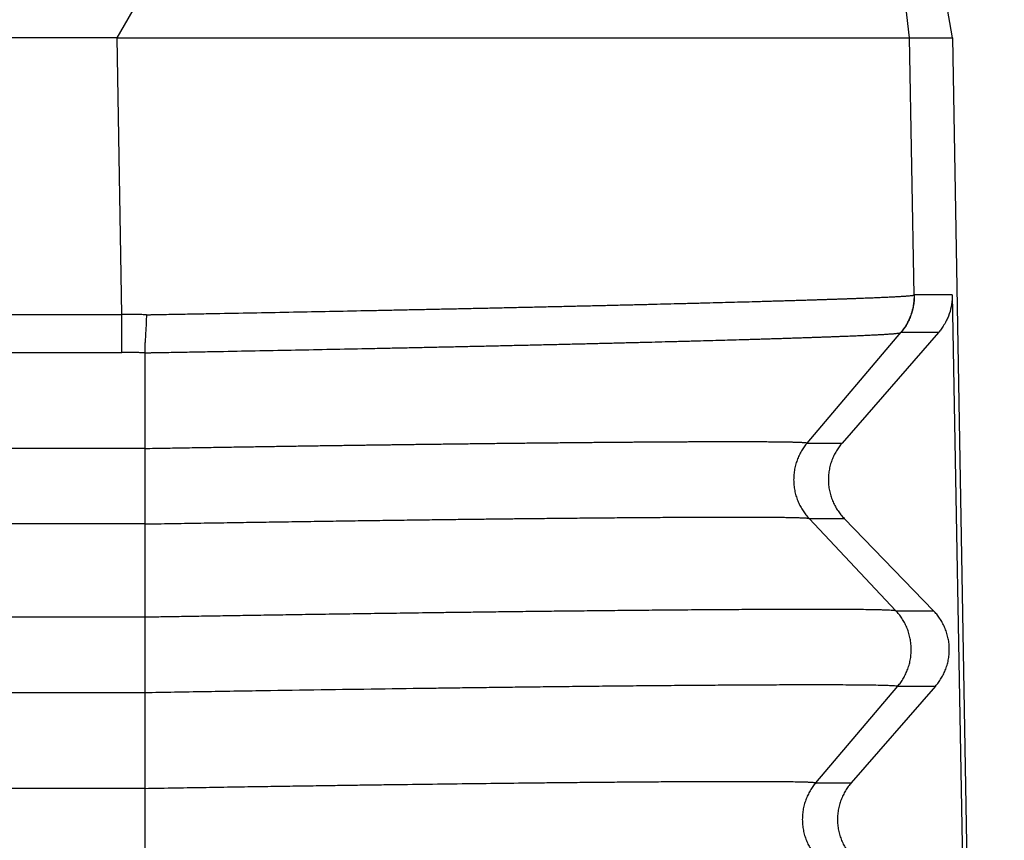
# Model space of a CAD drawing. Units: millimetres. Extents: x -676 to -379, y 1099 to 1309.
# Drawn here: x -528 to -524, y 1180 to 1184 of the extents above; entities that cross this region are included whole.
import ezdxf

# ---------------------------------------------------------------- set-up
doc = ezdxf.new("R2010")
doc.units = ezdxf.units.MM

# ---------------------------------------------------------------- blocks, each defined once
blk = doc.blocks.new('MFOE_10_40M__1', base_point=(-1120.4959, 2341))
at = {"color": 7, "linetype": 'Continuous'}
for p, q in [((-1055.3363, 2367.4504), (-1051.2369, 2374.504)), ((-1048.3398, 2367.4504), (-1048.7825, 2371.2011)), ((-1047.9619, 2367.4504), (-1048.0184, 2367.771)), ((-1055.3363, 2367.4504), (-1112.6637, 2367.4504)), ((-1055.2948, 2365.0097), (-1055.3363, 2367.4504)), ((-1048.3012, 2365.1798), (-1048.3398, 2367.4504)), ((-1047.9619, 2367.4504), (-1047.5041, 2341.2326)), ((-1047.9639, 2365.1814), (-1047.7467, 2353.0642)), ((-1112.7052, 2365.0097), (-1055.2948, 2365.0097)), ((-1049.2447, 2363.8747), (-1048.4175, 2364.8491)), ((-1048.0859, 2364.8491), (-1048.9353, 2363.8747)), ((-1112.7052, 2364.6742), (-1055.2948, 2364.6742)), ((-1055.0927, 2364.6708), (-1055.0927, 2363.8268)), ((-1049.2447, 2363.8747), (-1048.9353, 2363.8747)), ((-1055.0927, 2363.8268), (-1112.9073, 2363.8268)), ((-1055.0927, 2363.8268), (-1055.0927, 2363.1602)), ((-1048.4615, 2362.395), (-1049.2277, 2363.2084)), ((-1049.2277, 2363.2084), (-1048.9174, 2363.2084)), ((-1048.9174, 2363.2084), (-1048.1295, 2362.395)), ((-1055.0927, 2363.1602), (-1112.9073, 2363.1602)), ((-1055.0927, 2363.1602), (-1055.0927, 2362.3398)), ((-1048.4615, 2362.395), (-1048.1295, 2362.395)), ((-1112.9073, 2362.3398), (-1055.0927, 2362.3398)), ((-1049.1682, 2360.8763), (-1048.4445, 2361.7287)), ((-1048.1116, 2361.7287), (-1048.8547, 2360.8763)), ((-1048.4445, 2361.7287), (-1048.1116, 2361.7287)), ((-1112.9073, 2361.6732), (-1055.0927, 2361.6732)), ((-1055.0927, 2361.6732), (-1055.0927, 2360.8268)), ((-1049.1682, 2360.8763), (-1048.8547, 2360.8763)), ((-1055.0927, 2360.8268), (-1112.9073, 2360.8268)), ((-1055.0927, 2360.8268), (-1055.0927, 2360.1602))]:
    blk.add_line(p, q, dxfattribs=at)
for points, knots in [([(-1055.3363, 2367.4504), (-1054.9123, 2367.4504), (-1054.0784, 2367.4504), (-1052.8625, 2367.4504), (-1051.7289, 2367.4504), (-1050.7155, 2367.4504), (-1049.856, 2367.4504), (-1049.179, 2367.4504), (-1048.7071, 2367.4504), (-1048.4633, 2367.4504), (-1048.3787, 2367.4504)], [0, 0, 0, 0, 1.271982, 2.501611, 3.647904, 4.672701, 5.541886, 6.226468, 6.703688, 6.957599, 6.957599, 6.957599, 6.957599]), ([(-1048.3787, 2367.4504), (-1048.3702, 2367.4504), (-1048.3573, 2367.4504), (-1048.3443, 2367.4504), (-1048.3398, 2367.4504)], [0, 0, 0, 0, 0.02540088, 0.03893655, 0.03893655, 0.03893655, 0.03893655]), ([(-1055.0775, 2365.0064), (-1055.0715, 2365.0066), (-1055.0594, 2365.0068), (-1055.0443, 2365.0073), (-1055.032, 2365.0076), (-1055.0239, 2365.0078), (-1055.0173, 2365.008), (-1055.0122, 2365.0081), (-1055.0071, 2365.0081), (-1054.9899, 2365.0085), (-1054.9608, 2365.009), (-1054.906, 2365.01), (-1054.8376, 2365.0112), (-1054.7282, 2365.0132), (-1054.5917, 2365.0157), (-1054.374, 2365.0197), (-1054.1033, 2365.0248), (-1053.7806, 2365.031), (-1053.4613, 2365.0373), (-1053.1976, 2365.0426), (-1052.9889, 2365.0468), (-1052.8342, 2365.05), (-1052.6809, 2365.0531), (-1052.554, 2365.0558), (-1052.4532, 2365.0579), (-1052.3782, 2365.0595), (-1052.3036, 2365.0611), (-1052.205, 2365.0632), (-1052.0828, 2365.0658), (-1051.9376, 2365.069), (-1051.7942, 2365.0722), (-1051.6759, 2365.0748), (-1051.5822, 2365.0769), (-1051.5127, 2365.0785), (-1051.4438, 2365.0801), (-1051.3753, 2365.0816), (-1051.3075, 2365.0832), (-1051.2401, 2365.0847), (-1051.1734, 2365.0863), (-1051.1072, 2365.0878), (-1051.0415, 2365.0894), (-1050.9765, 2365.0909), (-1050.9121, 2365.0925), (-1050.8482, 2365.094), (-1050.785, 2365.0955), (-1050.7224, 2365.0971), (-1050.6605, 2365.0986), (-1050.5792, 2365.1006), (-1050.4792, 2365.1031), (-1050.3801, 2365.1056), (-1050.3019, 2365.1076), (-1050.2439, 2365.109), (-1050.1867, 2365.1105), (-1050.1118, 2365.1125), (-1050.02, 2365.1149), (-1049.9122, 2365.1178), (-1049.8074, 2365.1207), (-1049.7219, 2365.123), (-1049.6552, 2365.1249), (-1049.6063, 2365.1263), (-1049.5583, 2365.1277), (-1049.511, 2365.1291), (-1049.4646, 2365.1304), (-1049.419, 2365.1318), (-1049.3742, 2365.1331), (-1049.3302, 2365.1344), (-1049.2871, 2365.1358), (-1049.2449, 2365.1371), (-1049.2035, 2365.1384), (-1049.163, 2365.1396), (-1049.1233, 2365.1409), (-1049.0846, 2365.1422), (-1049.0467, 2365.1434), (-1049.0097, 2365.1447), (-1048.9735, 2365.1459), (-1048.9383, 2365.1471), (-1048.904, 2365.1483), (-1048.8706, 2365.1495), (-1048.8381, 2365.1507), (-1048.8065, 2365.1518), (-1048.7758, 2365.153), (-1048.746, 2365.1541), (-1048.7172, 2365.1552), (-1048.6893, 2365.1563), (-1048.6624, 2365.1574), (-1048.6363, 2365.1585), (-1048.6113, 2365.1596), (-1048.5871, 2365.1606), (-1048.564, 2365.1616), (-1048.535, 2365.163), (-1048.5011, 2365.1646), (-1048.4689, 2365.1662), (-1048.4451, 2365.1675), (-1048.4286, 2365.1685), (-1048.4132, 2365.1694), (-1048.3987, 2365.1703), (-1048.3852, 2365.1712), (-1048.3726, 2365.172), (-1048.3611, 2365.1729), (-1048.3476, 2365.1739), (-1048.3333, 2365.1752), (-1048.3191, 2365.1767), (-1048.3087, 2365.178), (-1048.3033, 2365.1793), (-1048.3012, 2365.1798)], [0, 0, 0, 0, 0.018119, 0.03613, 0.045446, 0.055155, 0.060203, 0.06534, 0.070481, 0.075621, 0.116738, 0.157843, 0.240008, 0.322107, 0.486072, 0.649647, 0.975265, 1.298241, 1.617859, 1.933416, 2.089455, 2.244219, 2.39761, 2.549552, 2.624959, 2.69997, 2.774573, 2.848761, 2.995862, 3.141187, 3.284647, 3.426181, 3.496197, 3.5657, 3.634677, 3.703122, 3.771027, 3.838381, 3.905175, 3.971397, 4.037038, 4.102091, 4.166546, 4.230394, 4.29363, 4.356241, 4.41822, 4.479557, 4.600263, 4.718306, 4.776946, 4.834948, 4.892225, 4.948777, 5.059681, 5.167598, 5.272459, 5.374217, 5.423912, 5.472808, 5.520898, 5.568174, 5.614632, 5.660264, 5.705064, 5.749025, 5.792139, 5.834403, 5.875809, 5.916352, 5.956027, 5.994828, 6.032748, 6.069783, 6.105927, 6.141176, 6.175524, 6.208966, 6.241499, 6.273117, 6.303815, 6.33359, 6.362436, 6.390351, 6.41733, 6.443369, 6.468466, 6.492615, 6.515814, 6.538059, 6.579673, 6.61744, 6.634874, 6.651338, 6.666829, 6.681346, 6.694887, 6.70745, 6.719033, 6.729635, 6.747891, 6.762212, 6.7726, 6.779078, 6.779078, 6.779078, 6.779078]), ([(-1048.3012, 2365.1798), (-1048.3011, 2365.1724), (-1048.301, 2365.1576), (-1048.3022, 2365.1353), (-1048.3043, 2365.113), (-1048.3074, 2365.0907), (-1048.3115, 2365.0684), (-1048.3167, 2365.0463), (-1048.3229, 2365.0244), (-1048.33, 2365.0028), (-1048.3382, 2364.9815), (-1048.3473, 2364.9607), (-1048.3573, 2364.9403), (-1048.3682, 2364.9204), (-1048.3799, 2364.9012), (-1048.3924, 2364.8826), (-1048.4056, 2364.8646), (-1048.4151, 2364.8532), (-1048.4198, 2364.8475)], [0, 0, 0, 0, 0.0221375, 0.0444321, 0.0668632, 0.0894091, 0.1120477, 0.1347563, 0.1575115, 0.18029, 0.2030681, 0.2258222, 0.2485287, 0.2711646, 0.2937071, 0.316134, 0.3384238, 0.3605559, 0.3605559, 0.3605559, 0.3605559]), ([(-1048.299, 2365.1813), (-1048.2989, 2365.1739), (-1048.2989, 2365.1591), (-1048.3, 2365.1368), (-1048.3021, 2365.1145), (-1048.3052, 2365.0922), (-1048.3093, 2365.0699), (-1048.3145, 2365.0478), (-1048.3206, 2365.0259), (-1048.3278, 2365.0043), (-1048.3359, 2364.983), (-1048.345, 2364.9622), (-1048.355, 2364.9418), (-1048.3659, 2364.922), (-1048.3776, 2364.9027), (-1048.3901, 2364.8841), (-1048.4034, 2364.8662), (-1048.4128, 2364.8547), (-1048.4175, 2364.8491)], [0, 0, 0, 0, 0.0221392, 0.0444342, 0.0668642, 0.0894076, 0.1120423, 0.1347457, 0.1574947, 0.1802662, 0.2030367, 0.2257831, 0.2484823, 0.2711115, 0.2936484, 0.3160714, 0.3383593, 0.360492, 0.360492, 0.360492, 0.360492]), ([(-1048.3012, 2365.1798), (-1048.301, 2365.1799), (-1048.3006, 2365.1801), (-1048.3001, 2365.1804), (-1048.2995, 2365.1808), (-1048.2992, 2365.1811), (-1048.299, 2365.1813)], [0, 0, 0, 0, 0.000565342, 0.001244526, 0.001825554, 0.002659767, 0.002659767, 0.002659767, 0.002659767]), ([(-1047.9639, 2365.1814), (-1047.9918, 2365.1814), (-1048.0476, 2365.1813), (-1048.1311, 2365.1817), (-1048.2145, 2365.1802), (-1048.2704, 2365.184), (-1048.2984, 2365.1813), (-1048.2988, 2365.1813), (-1048.299, 2365.1813)], [0, 0, 0, 0, 0.0836594, 0.1673189, 0.2506088, 0.3338987, 0.3344528, 0.335039, 0.335039, 0.335039, 0.335039]), ([(-1047.9639, 2365.1814), (-1047.9639, 2365.1781), (-1047.9638, 2365.1716), (-1047.9643, 2365.1368), (-1047.9708, 2365.0768), (-1047.9907, 2365.0089), (-1048.0139, 2364.9558), (-1048.0354, 2364.9169), (-1048.0598, 2364.8805), (-1048.0776, 2364.8591), (-1048.0859, 2364.8491)], [0, 0, 0, 0, 0.0097596, 0.0195193, 0.1045663, 0.1897623, 0.2305561, 0.2782338, 0.3229666, 0.3617576, 0.3617576, 0.3617576, 0.3617576]), ([(-1055.2948, 2364.6742), (-1055.2948, 2364.686), (-1055.2948, 2364.7105), (-1055.2948, 2364.7485), (-1055.2948, 2364.7889), (-1055.2948, 2364.8313), (-1055.2948, 2364.8751), (-1055.2948, 2364.9198), (-1055.2948, 2364.9647), (-1055.2948, 2364.9948), (-1055.2948, 2365.0097)], [0, 0, 0, 0, 0.0352899, 0.0734197, 0.113996, 0.1565463, 0.2005424, 0.2454178, 0.290594, 0.3355046, 0.3355046, 0.3355046, 0.3355046]), ([(-1055.0775, 2365.0064), (-1055.0906, 2365.0068), (-1055.1267, 2365.0079), (-1055.1793, 2365.009), (-1055.2387, 2365.0097), (-1055.2749, 2365.0097), (-1055.2948, 2365.0097)], [0, 0, 0, 0, 0.039171, 0.1085532, 0.1577488, 0.2173135, 0.2173135, 0.2173135, 0.2173135]), ([(-1055.0775, 2365.0064), (-1055.0776, 2364.999), (-1055.0778, 2364.984), (-1055.0784, 2364.9615), (-1055.0792, 2364.9389), (-1055.0806, 2364.9089), (-1055.0827, 2364.8717), (-1055.0854, 2364.8279), (-1055.0882, 2364.7855), (-1055.0902, 2364.7514), (-1055.0914, 2364.7251), (-1055.0921, 2364.7064), (-1055.0926, 2364.6884), (-1055.0927, 2364.6766), (-1055.0927, 2364.6708)], [0, 0, 0, 0, 0.0224053, 0.0449482, 0.0675629, 0.0901799, 0.1351326, 0.1792195, 0.2218585, 0.2625051, 0.2819278, 0.3006793, 0.3187143, 0.3359949, 0.3359949, 0.3359949, 0.3359949]), ([(-1055.0927, 2364.6708), (-1055.0846, 2364.671), (-1055.0684, 2364.6713), (-1055.0483, 2364.6717), (-1055.0326, 2364.6721), (-1055.0233, 2364.6723), (-1055.0162, 2364.6724), (-1055.0111, 2364.6725), (-1055.006, 2364.6726), (-1054.9892, 2364.6729), (-1054.9606, 2364.6734), (-1054.9067, 2364.6744), (-1054.8394, 2364.6756), (-1054.7319, 2364.6776), (-1054.5977, 2364.68), (-1054.3837, 2364.684), (-1054.1176, 2364.6891), (-1053.8004, 2364.6952), (-1053.4865, 2364.7015), (-1053.2273, 2364.7067), (-1053.0221, 2364.7109), (-1052.87, 2364.7141), (-1052.7193, 2364.7173), (-1052.5946, 2364.72), (-1052.4956, 2364.7221), (-1052.4219, 2364.7237), (-1052.3486, 2364.7253), (-1052.2517, 2364.7274), (-1052.1316, 2364.73), (-1051.9888, 2364.7332), (-1051.8479, 2364.7364), (-1051.7317, 2364.7391), (-1051.6396, 2364.7412), (-1051.5714, 2364.7428), (-1051.5036, 2364.7444), (-1051.4364, 2364.7459), (-1051.3697, 2364.7475), (-1051.3035, 2364.7491), (-1051.2379, 2364.7507), (-1051.1729, 2364.7522), (-1051.1084, 2364.7538), (-1051.0445, 2364.7554), (-1050.9812, 2364.7569), (-1050.9185, 2364.7585), (-1050.8564, 2364.76), (-1050.7949, 2364.7616), (-1050.7341, 2364.7631), (-1050.6542, 2364.7651), (-1050.556, 2364.7677), (-1050.4586, 2364.7702), (-1050.3818, 2364.7723), (-1050.3249, 2364.7738), (-1050.2687, 2364.7753), (-1050.1951, 2364.7773), (-1050.105, 2364.7798), (-1049.9991, 2364.7827), (-1049.8962, 2364.7856), (-1049.8124, 2364.7881), (-1049.7468, 2364.79), (-1049.6988, 2364.7914), (-1049.6517, 2364.7929), (-1049.6053, 2364.7943), (-1049.5597, 2364.7957), (-1049.5149, 2364.7971), (-1049.471, 2364.7984), (-1049.4279, 2364.7998), (-1049.3856, 2364.8012), (-1049.3441, 2364.8025), (-1049.3035, 2364.8039), (-1049.2638, 2364.8052), (-1049.2248, 2364.8065), (-1049.1868, 2364.8078), (-1049.1496, 2364.8091), (-1049.1133, 2364.8104), (-1049.0779, 2364.8117), (-1049.0433, 2364.8129), (-1049.0097, 2364.8142), (-1048.9769, 2364.8154), (-1048.945, 2364.8166), (-1048.9141, 2364.8178), (-1048.884, 2364.819), (-1048.8548, 2364.8202), (-1048.8266, 2364.8214), (-1048.7992, 2364.8225), (-1048.7728, 2364.8237), (-1048.7473, 2364.8248), (-1048.7228, 2364.8259), (-1048.6991, 2364.827), (-1048.6764, 2364.8281), (-1048.648, 2364.8295), (-1048.6149, 2364.8312), (-1048.5834, 2364.833), (-1048.56, 2364.8343), (-1048.544, 2364.8353), (-1048.5288, 2364.8363), (-1048.5147, 2364.8373), (-1048.5015, 2364.8382), (-1048.4892, 2364.8391), (-1048.478, 2364.84), (-1048.4649, 2364.8412), (-1048.4509, 2364.8425), (-1048.4371, 2364.8442), (-1048.427, 2364.8455), (-1048.4218, 2364.847), (-1048.4198, 2364.8475)], [0, 0, 0, 0, 0.024232, 0.048637, 0.060329, 0.071375, 0.076581, 0.08164, 0.086693, 0.091746, 0.132166, 0.172575, 0.25335, 0.33406, 0.495253, 0.656059, 0.976162, 1.29366, 1.607846, 1.918035, 2.071413, 2.22353, 2.374292, 2.523628, 2.597741, 2.671465, 2.744788, 2.817702, 2.962274, 3.105092, 3.246072, 3.385154, 3.453955, 3.522252, 3.590034, 3.65729, 3.724011, 3.790186, 3.855809, 3.920872, 3.985364, 4.049278, 4.112603, 4.17533, 4.237451, 4.298955, 4.359837, 4.420087, 4.538652, 4.654597, 4.712191, 4.769157, 4.825409, 4.880948, 4.989861, 5.095831, 5.198793, 5.2987, 5.347488, 5.39549, 5.4427, 5.489109, 5.534712, 5.5795, 5.623469, 5.666613, 5.708926, 5.750402, 5.791034, 5.830817, 5.869745, 5.907811, 5.945013, 5.981344, 6.016799, 6.051374, 6.085062, 6.11786, 6.149762, 6.180764, 6.210863, 6.240053, 6.268332, 6.295694, 6.322135, 6.347653, 6.372243, 6.395902, 6.418628, 6.440415, 6.481164, 6.518132, 6.535191, 6.551297, 6.566448, 6.580642, 6.593876, 6.606149, 6.61746, 6.627807, 6.645607, 6.659545, 6.669625, 6.675878, 6.675878, 6.675878, 6.675878]), ([(-1048.4198, 2364.8475), (-1048.4196, 2364.8476), (-1048.4192, 2364.8478), (-1048.4188, 2364.848), (-1048.4184, 2364.8483), (-1048.4181, 2364.8485), (-1048.4178, 2364.8488), (-1048.4176, 2364.8489), (-1048.4175, 2364.8491)], [0, 0, 0, 0, 0.000570911, 0.001249541, 0.0015876, 0.001962364, 0.002244597, 0.002765685, 0.002765685, 0.002765685, 0.002765685]), ([(-1048.0859, 2364.8491), (-1048.1132, 2364.8491), (-1048.1679, 2364.8491), (-1048.2504, 2364.8494), (-1048.3332, 2364.848), (-1048.389, 2364.8515), (-1048.417, 2364.8491), (-1048.4173, 2364.8491), (-1048.4175, 2364.8491)], [0, 0, 0, 0, 0.0820223, 0.1640445, 0.2473344, 0.3306243, 0.3311368, 0.3316281, 0.3316281, 0.3316281, 0.3316281]), ([(-1055.0927, 2364.6708), (-1055.0984, 2364.671), (-1055.1099, 2364.6714), (-1055.1329, 2364.6719), (-1055.1616, 2364.6727), (-1055.1954, 2364.6734), (-1055.2283, 2364.6739), (-1055.2555, 2364.6741), (-1055.2776, 2364.6742), (-1055.2891, 2364.6742), (-1055.2948, 2364.6742)], [0, 0, 0, 0, 0.0172066, 0.0343728, 0.0689508, 0.103534, 0.1356597, 0.1677847, 0.1849649, 0.2021449, 0.2021449, 0.2021449, 0.2021449]), ([(-1055.0927, 2363.8268), (-1055.0625, 2363.8273), (-1055.0026, 2363.8284), (-1054.9134, 2363.8298), (-1054.8255, 2363.8313), (-1054.7388, 2363.8327), (-1054.6536, 2363.8341), (-1054.5696, 2363.8355), (-1054.487, 2363.8368), (-1054.4058, 2363.8381), (-1054.326, 2363.8394), (-1054.2476, 2363.8406), (-1054.1706, 2363.8418), (-1054.0951, 2363.843), (-1054.021, 2363.8442), (-1053.9484, 2363.8453), (-1053.8773, 2363.8464), (-1053.8077, 2363.8474), (-1053.7396, 2363.8484), (-1053.6731, 2363.8494), (-1053.6081, 2363.8504), (-1053.5447, 2363.8513), (-1053.4829, 2363.8522), (-1053.4227, 2363.8531), (-1053.3641, 2363.8539), (-1053.3072, 2363.8547), (-1053.2519, 2363.8555), (-1053.1983, 2363.8563), (-1053.1463, 2363.857), (-1053.0961, 2363.8577), (-1053.0476, 2363.8584), (-1053.0008, 2363.859), (-1052.9558, 2363.8596), (-1052.9126, 2363.8602), (-1052.8711, 2363.8608), (-1052.8248, 2363.8614), (-1052.7724, 2363.8621), (-1052.7127, 2363.8629), (-1052.6514, 2363.8637), (-1052.5885, 2363.8645), (-1052.5241, 2363.8653), (-1052.4582, 2363.8661), (-1052.3911, 2363.867), (-1052.3226, 2363.8678), (-1052.253, 2363.8687), (-1052.1823, 2363.8695), (-1052.1106, 2363.8704), (-1052.0379, 2363.8713), (-1051.9644, 2363.8721), (-1051.8901, 2363.873), (-1051.8144, 2363.8738), (-1051.7381, 2363.8746), (-1051.662, 2363.8755), (-1051.5875, 2363.8763), (-1051.5147, 2363.877), (-1051.4435, 2363.8777), (-1051.3739, 2363.8784), (-1051.3059, 2363.8791), (-1051.2394, 2363.8797), (-1051.1746, 2363.8803), (-1051.1113, 2363.8809), (-1051.0496, 2363.8814), (-1050.9894, 2363.8819), (-1050.9358, 2363.8824), (-1050.8876, 2363.8828), (-1050.844, 2363.8831), (-1050.7988, 2363.8835), (-1050.7522, 2363.8838), (-1050.7043, 2363.8842), (-1050.6553, 2363.8845), (-1050.6052, 2363.8848), (-1050.5542, 2363.8852), (-1050.5025, 2363.8855), (-1050.4501, 2363.8858), (-1050.3972, 2363.8861), (-1050.344, 2363.8863), (-1050.2905, 2363.8866), (-1050.2369, 2363.8868), (-1050.1834, 2363.887), (-1050.13, 2363.8872), (-1050.0769, 2363.8873), (-1050.0242, 2363.8874), (-1049.9721, 2363.8875), (-1049.9207, 2363.8875), (-1049.87, 2363.8875), (-1049.8204, 2363.8875), (-1049.7718, 2363.8874), (-1049.7244, 2363.8873), (-1049.6824, 2363.8871), (-1049.6459, 2363.8869), (-1049.615, 2363.8867), (-1049.5859, 2363.8865), (-1049.5584, 2363.8863), (-1049.5325, 2363.8861), (-1049.5083, 2363.8858), (-1049.4855, 2363.8855), (-1049.4642, 2363.8853), (-1049.4443, 2363.885), (-1049.4258, 2363.8846), (-1049.4086, 2363.8843), (-1049.3926, 2363.884), (-1049.3778, 2363.8837), (-1049.3642, 2363.8833), (-1049.3504, 2363.883), (-1049.3363, 2363.8825), (-1049.3215, 2363.882), (-1049.3073, 2363.8815), (-1049.2939, 2363.8808), (-1049.2816, 2363.8802), (-1049.271, 2363.8795), (-1049.2625, 2363.8787), (-1049.2559, 2363.878), (-1049.2512, 2363.8773), (-1049.2479, 2363.8767), (-1049.2461, 2363.8761), (-1049.2448, 2363.8756), (-1049.2447, 2363.875), (-1049.2447, 2363.8747)], [0, 0, 0, 0, 0.09052, 0.179761, 0.267706, 0.354341, 0.439647, 0.523608, 0.606209, 0.687432, 0.767262, 0.845682, 0.922675, 0.998225, 1.072316, 1.144931, 1.216054, 1.285669, 1.353759, 1.420307, 1.485297, 1.548714, 1.61054, 1.670759, 1.729354, 1.78631, 1.841609, 1.895236, 1.947174, 1.997407, 2.045917, 2.09269, 2.137708, 2.180954, 2.222414, 2.262069, 2.320031, 2.37973, 2.441088, 2.504024, 2.568459, 2.634314, 2.701509, 2.769965, 2.839602, 2.91034, 2.9821, 3.054803, 3.128369, 3.202719, 3.277772, 3.355534, 3.43164, 3.506101, 3.578929, 3.650137, 3.719736, 3.787738, 3.854155, 3.918999, 3.982281, 4.044014, 4.104209, 4.162878, 4.204872, 4.248551, 4.293783, 4.340437, 4.38838, 4.437481, 4.487609, 4.538631, 4.590415, 4.642831, 4.695746, 4.749028, 4.802546, 4.856167, 4.909761, 4.963195, 5.016338, 5.069058, 5.121223, 5.172701, 5.223361, 5.273071, 5.321699, 5.369114, 5.415183, 5.44782, 5.478673, 5.507797, 5.535245, 5.561071, 5.585327, 5.608068, 5.629346, 5.649215, 5.667729, 5.68494, 5.700903, 5.71567, 5.729296, 5.741832, 5.75692, 5.771771, 5.786102, 5.799632, 5.812079, 5.823161, 5.831245, 5.837834, 5.842915, 5.845708, 5.847665, 5.848833, 5.849475, 5.849475, 5.849475, 5.849475]), ([(-1049.2447, 2363.8747), (-1049.2492, 2363.8693), (-1049.2582, 2363.8585), (-1049.2709, 2363.8413), (-1049.2831, 2363.8235), (-1049.2946, 2363.8048), (-1049.3054, 2363.7855), (-1049.3155, 2363.7654), (-1049.3248, 2363.7447), (-1049.3332, 2363.7233), (-1049.3407, 2363.7014), (-1049.3471, 2363.679), (-1049.3526, 2363.6562), (-1049.357, 2363.633), (-1049.3604, 2363.6096), (-1049.3626, 2363.5859), (-1049.3637, 2363.5621), (-1049.3637, 2363.5382), (-1049.3625, 2363.5144), (-1049.3602, 2363.4907), (-1049.3567, 2363.4671), (-1049.3522, 2363.4439), (-1049.3466, 2363.421), (-1049.34, 2363.3985), (-1049.3324, 2363.3765), (-1049.3238, 2363.355), (-1049.3143, 2363.3341), (-1049.304, 2363.3139), (-1049.2929, 2363.2944), (-1049.2811, 2363.2756), (-1049.2686, 2363.2576), (-1049.2556, 2363.2404), (-1049.242, 2363.2239), (-1049.2325, 2363.2136), (-1049.2277, 2363.2084)], [0, 0, 0, 0, 0.020999, 0.0423182, 0.0639455, 0.0858666, 0.1080662, 0.1305272, 0.1532312, 0.1761583, 0.1992874, 0.222596, 0.2460607, 0.2696568, 0.293359, 0.3171411, 0.3409767, 0.3648386, 0.3886997, 0.4125329, 0.4363113, 0.4600081, 0.4835975, 0.5070542, 0.5303536, 0.5534724, 0.5763883, 0.5990802, 0.6215284, 0.6437147, 0.6656221, 0.6872353, 0.7085405, 0.7295252, 0.7295252, 0.7295252, 0.7295252]), ([(-1048.9353, 2363.8747), (-1048.9399, 2363.8693), (-1048.9492, 2363.8585), (-1048.9622, 2363.8414), (-1048.9747, 2363.8235), (-1048.9866, 2363.8048), (-1048.9977, 2363.7855), (-1049.008, 2363.7654), (-1049.0175, 2363.7447), (-1049.0261, 2363.7233), (-1049.0338, 2363.7014), (-1049.0405, 2363.6791), (-1049.0461, 2363.6562), (-1049.0506, 2363.6331), (-1049.054, 2363.6096), (-1049.0563, 2363.5859), (-1049.0574, 2363.5621), (-1049.0573, 2363.5382), (-1049.0561, 2363.5144), (-1049.0537, 2363.4907), (-1049.0502, 2363.4671), (-1049.0455, 2363.4439), (-1049.0397, 2363.421), (-1049.0329, 2363.3985), (-1049.0251, 2363.3764), (-1049.0162, 2363.355), (-1049.0065, 2363.3341), (-1048.9959, 2363.3139), (-1048.9845, 2363.2944), (-1048.9723, 2363.2756), (-1048.9595, 2363.2576), (-1048.946, 2363.2404), (-1048.9321, 2363.2239), (-1048.9223, 2363.2136), (-1048.9174, 2363.2084)], [0, 0, 0, 0, 0.0212246, 0.0427489, 0.06456, 0.0866436, 0.1089842, 0.1315652, 0.1543688, 0.1773763, 0.2005678, 0.2239226, 0.2474192, 0.2710355, 0.2947485, 0.3185349, 0.3423711, 0.366233, 0.3900966, 0.4139377, 0.4377323, 0.4614565, 0.4850869, 0.5086005, 0.5319747, 0.5551879, 0.5782191, 0.6010482, 0.623656, 0.6460247, 0.6681371, 0.6899776, 0.7115315, 0.7327858, 0.7327858, 0.7327858, 0.7327858]), ([(-1055.0927, 2363.1602), (-1055.0148, 2363.1615), (-1054.8592, 2363.1641), (-1054.6264, 2363.1679), (-1054.3949, 2363.1717), (-1054.1648, 2363.1753), (-1053.9364, 2363.1788), (-1053.7099, 2363.1822), (-1053.4857, 2363.1855), (-1053.264, 2363.1887), (-1053.045, 2363.1918), (-1052.8657, 2363.1942), (-1052.7262, 2363.1961), (-1052.6267, 2363.1974), (-1052.5305, 2363.1986), (-1052.4375, 2363.1998), (-1052.3478, 2363.2009), (-1052.2613, 2363.202), (-1052.1781, 2363.203), (-1052.0982, 2363.2039), (-1052.0215, 2363.2048), (-1051.9482, 2363.2057), (-1051.8781, 2363.2065), (-1051.8061, 2363.2073), (-1051.73, 2363.2081), (-1051.6481, 2363.209), (-1051.5636, 2363.2099), (-1051.4768, 2363.2108), (-1051.3879, 2363.2117), (-1051.2973, 2363.2126), (-1051.2052, 2363.2135), (-1051.1119, 2363.2143), (-1051.0177, 2363.2152), (-1050.9215, 2363.216), (-1050.8246, 2363.2167), (-1050.7281, 2363.2175), (-1050.6341, 2363.2181), (-1050.5428, 2363.2187), (-1050.4541, 2363.2193), (-1050.3681, 2363.2197), (-1050.2849, 2363.2201), (-1050.2044, 2363.2205), (-1050.1268, 2363.2207), (-1050.0521, 2363.2209), (-1049.9803, 2363.2211), (-1049.9115, 2363.2211), (-1049.8457, 2363.2211), (-1049.7829, 2363.2211), (-1049.7233, 2363.2209), (-1049.6668, 2363.2207), (-1049.6136, 2363.2204), (-1049.5639, 2363.2201), (-1049.5176, 2363.2197), (-1049.4747, 2363.2192), (-1049.4353, 2363.2187), (-1049.3994, 2363.2181), (-1049.3668, 2363.2174), (-1049.3402, 2363.2167), (-1049.3184, 2363.2161), (-1049.3007, 2363.2155), (-1049.2839, 2363.2148), (-1049.2685, 2363.214), (-1049.2548, 2363.2131), (-1049.2434, 2363.2123), (-1049.2353, 2363.2108), (-1049.2298, 2363.2105), (-1049.2282, 2363.2089), (-1049.2277, 2363.2084)], [0, 0, 0, 0, 0.233848, 0.466736, 0.698413, 0.928627, 1.157126, 1.383661, 1.607978, 1.829827, 2.048956, 2.265114, 2.367833, 2.467316, 2.563557, 2.656551, 2.74629, 2.83277, 2.915983, 2.995924, 3.072587, 3.145966, 3.216054, 3.282846, 3.362055, 3.444098, 3.528705, 3.615608, 3.704539, 3.79523, 3.887411, 3.980816, 4.075174, 4.170218, 4.269306, 4.365865, 4.45985, 4.551217, 4.639923, 4.725923, 4.809173, 4.889629, 4.967247, 5.041982, 5.113792, 5.182631, 5.248455, 5.311221, 5.370885, 5.427402, 5.480596, 5.530344, 5.576646, 5.619503, 5.658916, 5.694887, 5.727415, 5.756502, 5.77485, 5.792753, 5.809733, 5.825313, 5.839016, 5.850869, 5.859341, 5.86436, 5.866228, 5.866228, 5.866228, 5.866228]), ([(-1055.0927, 2362.3398), (-1055.0447, 2362.3407), (-1054.9434, 2362.3424), (-1054.784, 2362.345), (-1054.6099, 2362.3479), (-1054.4222, 2362.351), (-1054.2217, 2362.3542), (-1054.0093, 2362.3575), (-1053.7862, 2362.361), (-1053.5531, 2362.3645), (-1053.3111, 2362.3681), (-1053.0612, 2362.3717), (-1052.8042, 2362.3753), (-1052.5818, 2362.3784), (-1052.3916, 2362.3809), (-1052.2311, 2362.383), (-1052.0576, 2362.3852), (-1051.8726, 2362.3875), (-1051.6778, 2362.3898), (-1051.4748, 2362.3922), (-1051.2652, 2362.3945), (-1051.0507, 2362.3968), (-1050.8327, 2362.399), (-1050.6131, 2362.4011), (-1050.3821, 2362.4031), (-1050.1455, 2362.4049), (-1049.9086, 2362.4065), (-1049.6876, 2362.4077), (-1049.4831, 2362.4086), (-1049.2956, 2362.409), (-1049.1256, 2362.409), (-1048.9791, 2362.4087), (-1048.8553, 2362.408), (-1048.7534, 2362.4071), (-1048.667, 2362.4059), (-1048.6015, 2362.4045), (-1048.5532, 2362.403), (-1048.519, 2362.4018), (-1048.4916, 2362.3996), (-1048.4727, 2362.3991), (-1048.464, 2362.3959), (-1048.4615, 2362.395)], [0, 0, 0, 0, 0.144116, 0.303851, 0.47825, 0.666359, 0.867222, 1.079885, 1.303392, 1.53679, 1.779123, 2.029436, 2.286775, 2.550184, 2.696545, 2.857572, 3.03165, 3.217164, 3.412501, 3.616045, 3.826184, 4.041302, 4.259785, 4.48002, 4.700391, 4.952766, 5.189824, 5.411002, 5.615733, 5.803456, 5.973606, 6.125619, 6.242956, 6.34486, 6.43132, 6.502328, 6.541312, 6.576337, 6.604839, 6.624276, 6.632297, 6.632297, 6.632297, 6.632297]), ([(-1048.4445, 2361.7287), (-1048.44, 2361.7341), (-1048.431, 2361.745), (-1048.4183, 2361.7621), (-1048.4062, 2361.7799), (-1048.3946, 2361.7986), (-1048.3838, 2361.818), (-1048.3737, 2361.838), (-1048.3644, 2361.8588), (-1048.356, 2361.8801), (-1048.3486, 2361.902), (-1048.3421, 2361.9244), (-1048.3366, 2361.9472), (-1048.3322, 2361.9704), (-1048.3289, 2361.9938), (-1048.3266, 2362.0175), (-1048.3255, 2362.0413), (-1048.3256, 2362.0652), (-1048.3267, 2362.089), (-1048.3291, 2362.1127), (-1048.3325, 2362.1363), (-1048.337, 2362.1595), (-1048.3426, 2362.1825), (-1048.3492, 2362.205), (-1048.3569, 2362.227), (-1048.3654, 2362.2484), (-1048.3749, 2362.2693), (-1048.3852, 2362.2895), (-1048.3963, 2362.309), (-1048.4081, 2362.3278), (-1048.4206, 2362.3458), (-1048.4337, 2362.363), (-1048.4472, 2362.3795), (-1048.4568, 2362.3899), (-1048.4615, 2362.395)], [0, 0, 0, 0, 0.020999, 0.0423182, 0.0639455, 0.0858666, 0.1080662, 0.1305272, 0.1532312, 0.1761583, 0.1992874, 0.222596, 0.2460607, 0.2696568, 0.293359, 0.3171411, 0.3409767, 0.3648386, 0.3886997, 0.4125329, 0.4363113, 0.4600081, 0.4835975, 0.5070542, 0.5303536, 0.5534724, 0.5763883, 0.5990802, 0.6215284, 0.6437147, 0.6656221, 0.6872353, 0.7085405, 0.7295252, 0.7295252, 0.7295252, 0.7295252]), ([(-1048.1116, 2361.7287), (-1048.107, 2361.7341), (-1048.0978, 2361.7449), (-1048.0847, 2361.7621), (-1048.0722, 2361.7799), (-1048.0604, 2361.7986), (-1048.0492, 2361.818), (-1048.0389, 2361.838), (-1048.0294, 2361.8588), (-1048.0208, 2361.8801), (-1048.0131, 2361.902), (-1048.0065, 2361.9244), (-1048.0008, 2361.9472), (-1047.9963, 2361.9704), (-1047.9929, 2361.9938), (-1047.9906, 2362.0175), (-1047.9895, 2362.0413), (-1047.9896, 2362.0652), (-1047.9908, 2362.089), (-1047.9932, 2362.1128), (-1047.9967, 2362.1363), (-1048.0014, 2362.1595), (-1048.0072, 2362.1825), (-1048.014, 2362.205), (-1048.0219, 2362.227), (-1048.0307, 2362.2485), (-1048.0404, 2362.2693), (-1048.051, 2362.2895), (-1048.0624, 2362.3091), (-1048.0746, 2362.3278), (-1048.0874, 2362.3459), (-1048.1009, 2362.3631), (-1048.1148, 2362.3795), (-1048.1246, 2362.3899), (-1048.1295, 2362.395)], [0, 0, 0, 0, 0.0212246, 0.0427489, 0.06456, 0.0866436, 0.1089842, 0.1315652, 0.1543688, 0.1773763, 0.2005678, 0.2239226, 0.2474192, 0.2710355, 0.2947485, 0.3185349, 0.3423711, 0.366233, 0.3900966, 0.4139377, 0.4377323, 0.4614565, 0.4850869, 0.5086005, 0.5319747, 0.5551879, 0.5782191, 0.6010482, 0.623656, 0.6460247, 0.6681371, 0.6899776, 0.7115315, 0.7327858, 0.7327858, 0.7327858, 0.7327858]), ([(-1055.0927, 2362.3398), (-1055.0927, 2362.3157), (-1055.0927, 2362.2646), (-1055.0927, 2362.1843), (-1055.0927, 2362.0979), (-1055.0927, 2362.0083), (-1055.0927, 2361.9184), (-1055.0927, 2361.8313), (-1055.0927, 2361.7498), (-1055.0927, 2361.6978), (-1055.0927, 2361.6732)], [0, 0, 0, 0, 0.0722783, 0.1534557, 0.2408135, 0.3314634, 0.4223759, 0.5105453, 0.5927816, 0.6666667, 0.6666667, 0.6666667, 0.6666667]), ([(-1055.0927, 2361.6732), (-1054.9175, 2361.6761), (-1054.5689, 2361.682), (-1054.0493, 2361.6903), (-1053.5372, 2361.6982), (-1053.0348, 2361.7055), (-1052.6495, 2361.7108), (-1052.3719, 2361.7145), (-1052.1931, 2361.7169), (-1051.9987, 2361.7193), (-1051.7911, 2361.7219), (-1051.5723, 2361.7245), (-1051.3444, 2361.7271), (-1051.1097, 2361.7296), (-1050.8703, 2361.7321), (-1050.6284, 2361.7344), (-1050.3921, 2361.7365), (-1050.1664, 2361.7382), (-1049.9553, 2361.7397), (-1049.7563, 2361.7409), (-1049.5604, 2361.7418), (-1049.3618, 2361.7424), (-1049.1584, 2361.7427), (-1048.9879, 2361.7424), (-1048.853, 2361.7417), (-1048.7539, 2361.7409), (-1048.6619, 2361.7396), (-1048.5903, 2361.7383), (-1048.5381, 2361.7366), (-1048.5034, 2361.7354), (-1048.4755, 2361.7333), (-1048.4562, 2361.7327), (-1048.4472, 2361.7296), (-1048.4445, 2361.7287)], [0, 0, 0, 0, 0.525624, 1.046037, 1.558962, 2.062119, 2.553229, 2.715196, 2.894788, 3.089853, 3.298237, 3.51779, 3.746357, 3.981787, 4.221928, 4.464627, 4.707731, 4.930682, 5.141912, 5.341026, 5.527629, 5.729567, 5.936814, 6.137838, 6.241077, 6.341651, 6.435109, 6.516998, 6.556479, 6.591953, 6.620888, 6.640772, 6.649263, 6.649263, 6.649263, 6.649263]), ([(-1055.0927, 2360.8268), (-1055.0003, 2360.8284), (-1054.8198, 2360.8314), (-1054.5554, 2360.8358), (-1054.3041, 2360.8398), (-1054.0663, 2360.8436), (-1053.8425, 2360.847), (-1053.6333, 2360.8501), (-1053.4392, 2360.853), (-1053.2605, 2360.8556), (-1053.098, 2360.8578), (-1052.952, 2360.8599), (-1052.7418, 2360.8627), (-1052.4663, 2360.8663), (-1052.1247, 2360.8706), (-1051.8472, 2360.8738), (-1051.6259, 2360.8762), (-1051.4534, 2360.8781), (-1051.273, 2360.8799), (-1051.0867, 2360.8816), (-1050.8948, 2360.8833), (-1050.7025, 2360.8848), (-1050.5146, 2360.8861), (-1050.337, 2360.8872), (-1050.1699, 2360.8879), (-1050.0144, 2360.8885), (-1049.8716, 2360.8887), (-1049.7427, 2360.8887), (-1049.6264, 2360.8884), (-1049.5227, 2360.8878), (-1049.4315, 2360.887), (-1049.3539, 2360.8859), (-1049.295, 2360.8847), (-1049.2515, 2360.8834), (-1049.2207, 2360.8823), (-1049.1958, 2360.8804), (-1049.1786, 2360.8798), (-1049.1706, 2360.8771), (-1049.1682, 2360.8763)], [0, 0, 0, 0, 0.277098, 0.541668, 0.793205, 1.031204, 1.255161, 1.464572, 1.658932, 1.837736, 2.000481, 2.146661, 2.275773, 2.631154, 2.973105, 3.300607, 3.463777, 3.636988, 3.818146, 4.005152, 4.195909, 4.393942, 4.582006, 4.759672, 4.926512, 5.083345, 5.226123, 5.35501, 5.470169, 5.574836, 5.666085, 5.743795, 5.807847, 5.842818, 5.874359, 5.900151, 5.917892, 5.925436, 5.925436, 5.925436, 5.925436]), ([(-1049.1682, 2360.8763), (-1049.1727, 2360.8709), (-1049.1817, 2360.86), (-1049.1944, 2360.8429), (-1049.2066, 2360.825), (-1049.2181, 2360.8064), (-1049.229, 2360.787), (-1049.239, 2360.7669), (-1049.2483, 2360.7462), (-1049.2567, 2360.7249), (-1049.2642, 2360.703), (-1049.2707, 2360.6806), (-1049.2761, 2360.6578), (-1049.2806, 2360.6346), (-1049.2839, 2360.6111), (-1049.2861, 2360.5875), (-1049.2872, 2360.5636), (-1049.2872, 2360.5398), (-1049.286, 2360.5159), (-1049.2837, 2360.4922), (-1049.2803, 2360.4687), (-1049.2757, 2360.4454), (-1049.2701, 2360.4225), (-1049.2635, 2360.4), (-1049.2559, 2360.378), (-1049.2473, 2360.3565), (-1049.2378, 2360.3357), (-1049.2275, 2360.3154), (-1049.2164, 2360.2959), (-1049.2046, 2360.2771), (-1049.1921, 2360.2591), (-1049.1791, 2360.2419), (-1049.1655, 2360.2255), (-1049.156, 2360.2151), (-1049.1512, 2360.21)], [0, 0, 0, 0, 0.020999, 0.0423182, 0.0639455, 0.0858666, 0.1080662, 0.1305272, 0.1532312, 0.1761583, 0.1992874, 0.222596, 0.2460607, 0.2696568, 0.293359, 0.3171411, 0.3409767, 0.3648386, 0.3886997, 0.4125329, 0.4363113, 0.4600081, 0.4835975, 0.5070542, 0.5303536, 0.5534724, 0.5763883, 0.5990802, 0.6215284, 0.6437147, 0.6656221, 0.6872353, 0.7085405, 0.7295252, 0.7295252, 0.7295252, 0.7295252]), ([(-1048.8547, 2360.8763), (-1048.8593, 2360.8709), (-1048.8685, 2360.86), (-1048.8815, 2360.8429), (-1048.8941, 2360.825), (-1048.9059, 2360.8064), (-1048.917, 2360.787), (-1048.9274, 2360.7669), (-1048.9369, 2360.7462), (-1048.9455, 2360.7249), (-1048.9531, 2360.703), (-1048.9598, 2360.6806), (-1048.9654, 2360.6578), (-1048.9699, 2360.6346), (-1048.9734, 2360.6111), (-1048.9756, 2360.5875), (-1048.9767, 2360.5636), (-1048.9767, 2360.5398), (-1048.9755, 2360.5159), (-1048.9731, 2360.4922), (-1048.9695, 2360.4687), (-1048.9649, 2360.4454), (-1048.9591, 2360.4225), (-1048.9523, 2360.4), (-1048.9444, 2360.378), (-1048.9356, 2360.3565), (-1048.9258, 2360.3357), (-1048.9152, 2360.3154), (-1048.9038, 2360.2959), (-1048.8917, 2360.2771), (-1048.8788, 2360.2591), (-1048.8654, 2360.2419), (-1048.8514, 2360.2255), (-1048.8416, 2360.2151), (-1048.8368, 2360.21)], [0, 0, 0, 0, 0.0212246, 0.0427489, 0.06456, 0.0866436, 0.1089842, 0.1315652, 0.1543688, 0.1773763, 0.2005678, 0.2239226, 0.2474192, 0.2710355, 0.2947485, 0.3185349, 0.3423711, 0.366233, 0.3900966, 0.4139377, 0.4377323, 0.4614565, 0.4850869, 0.5086005, 0.5319747, 0.5551879, 0.5782191, 0.6010482, 0.623656, 0.6460247, 0.6681371, 0.6899776, 0.7115315, 0.7327858, 0.7327858, 0.7327858, 0.7327858])]:
    blk.add_open_spline(points, degree=3, knots=knots, dxfattribs=at)
blk.add_open_spline([(-1048.3398, 2367.4504), (-1048.2768, 2367.4504), (-1048.1508, 2367.4504), (-1048.0248, 2367.4504), (-1047.9619, 2367.4504)], degree=3, dxfattribs=at)
blk = doc.blocks.new('Anteriore1', base_point=(-1084, 2376))
blk.add_blockref('MFOE_10_40M__1', (-1120.4959, 2341))

msp = doc.modelspace()

# ---------------------------------------------------------------- block references
at = {"xscale": 0.5, "yscale": 0.5, "zscale": 0.5}
msp.add_blockref('Anteriore1', (-542, 1188), dxfattribs=at)

doc.saveas('drawing.dxf')
